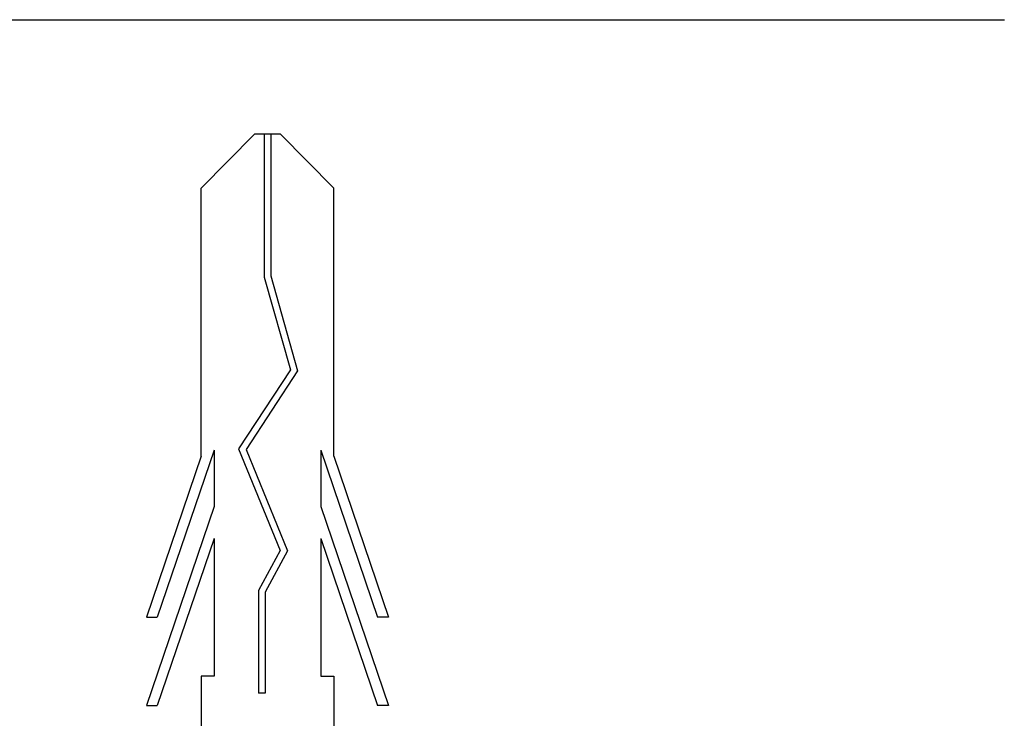
# Model space of a CAD drawing. Extents: x 3013 to 3310, y 1189 to 1399.
# Drawn here: x 3245 to 3262, y 1321 to 1333 of the extents above; entities that cross this region are included whole.
import ezdxf

# ---------------------------------------------------------------- set-up
doc = ezdxf.new("R2010")
doc.units = 0
doc.layers.add('本体1', color=7, linetype='CONTINUOUS')
doc.layers.add('注釈', color=2, linetype='CONTINUOUS')

msp = doc.modelspace()

# ---------------------------------------------------------------- linework, layer by layer
at = {"layer": '本体1', "color": 3, "linetype": 'CONTINUOUS'}
for p, q in [((3249.29, 1331.385), (3248.386, 1330.469)), ((3249.732, 1331.385), (3249.29, 1331.385)), ((3249.456, 1331.385), (3249.456, 1328.965)), ((3249.566, 1331.385), (3249.566, 1328.983)), ((3249.732, 1331.385), (3250.636, 1330.469)), ((3248.386, 1325.928), (3248.386, 1330.469)), ((3250.636, 1325.928), (3250.636, 1330.469)), ((3249.456, 1328.965), (3249.903, 1327.392)), ((3249.566, 1328.983), (3250.023, 1327.373)), ((3249.903, 1327.392), (3249.023, 1326.054)), ((3250.023, 1327.373), (3249.148, 1326.042)), ((3248.607, 1326.032), (3247.644, 1323.202)), ((3248.607, 1326.032), (3248.607, 1325.076)), ((3249.023, 1326.054), (3249.726, 1324.332)), ((3249.148, 1326.042), (3249.848, 1324.325)), ((3249.148, 1326.042), (3249.848, 1324.325)), ((3250.415, 1326.032), (3251.378, 1323.202)), ((3250.415, 1326.032), (3250.415, 1325.076)), ((3248.386, 1325.928), (3247.459, 1323.202)), ((3250.636, 1325.928), (3251.563, 1323.202)), ((3248.607, 1325.076), (3247.459, 1321.702)), ((3250.415, 1325.076), (3251.563, 1321.702)), ((3248.607, 1324.532), (3247.644, 1321.702)), ((3248.607, 1324.532), (3248.607, 1322.202)), ((3250.415, 1324.532), (3251.378, 1321.702)), ((3249.726, 1324.332), (3249.361, 1323.655)), ((3249.848, 1324.325), (3249.472, 1323.626)), ((3249.361, 1323.655), (3249.361, 1321.911)), ((3249.472, 1323.626), (3249.472, 1321.911)), ((3247.459, 1323.202), (3247.644, 1323.202)), ((3251.563, 1323.202), (3251.378, 1323.202)), ((3248.386, 1322.202), (3248.386, 1319.637)), ((3248.607, 1322.202), (3248.386, 1322.202)), ((3250.415, 1322.202), (3250.636, 1322.202)), ((3250.636, 1322.202), (3250.636, 1319.637)), ((3249.472, 1321.911), (3249.361, 1321.911)), ((3247.459, 1321.702), (3247.644, 1321.702)), ((3251.563, 1321.702), (3251.378, 1321.702))]:
    msp.add_line(p, q, dxfattribs=at)
at = {"layer": '本体1', "color": 3}
msp.add_line((3250.415, 1324.532), (3250.415, 1322.202), dxfattribs=at)
at = {"layer": '注釈'}
msp.add_line((3218.501, 1333.325), (3262.001, 1333.325), dxfattribs=at)

doc.saveas('drawing.dxf')
